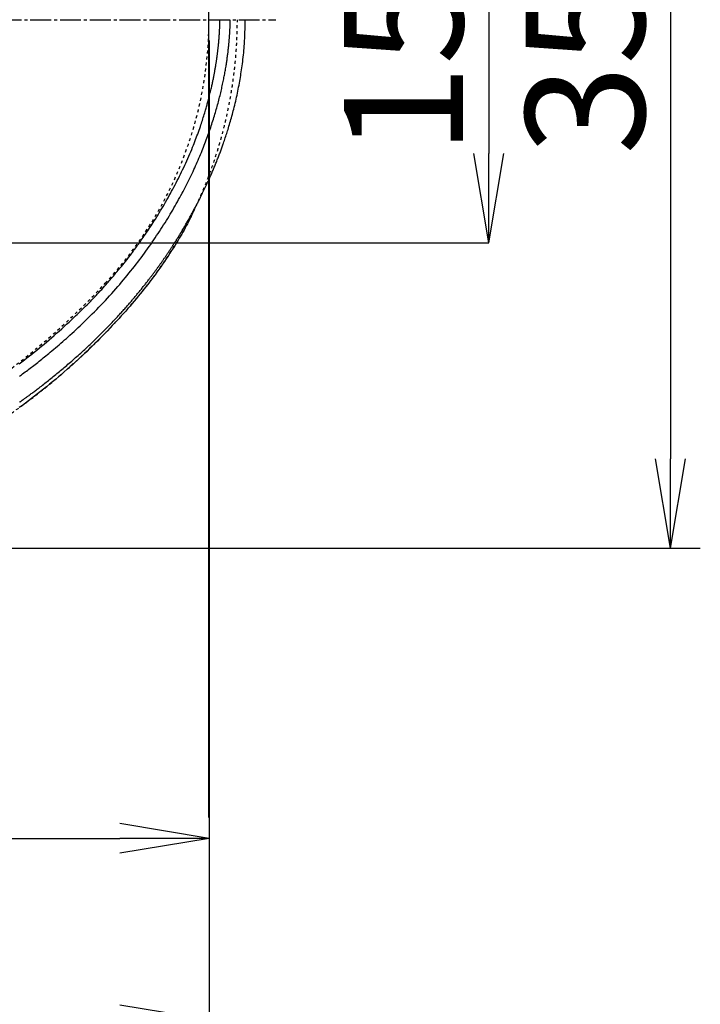
# Model space of a CAD drawing. Extents: x 0 to 2000, y 115 to 2915.
# Drawn here: x 970 to 1199, y 2096 to 2427 of the extents above; entities that cross this region are included whole.
import ezdxf

# ---------------------------------------------------------------- set-up
doc = ezdxf.new("R2010")
doc.units = 0
doc.linetypes.add('EXLTYPE2', pattern=[2, 1, -1])
doc.linetypes.add('EXLTYPE3', pattern=[10, 7, -1, 1, -1])
doc.layers.get('0').update_dxf_attribs({"linetype": 'CONTINUOUS'})
doc.layers.get('DEFPOINTS').update_dxf_attribs({"linetype": 'CONTINUOUS'})
for name, color, linetype in [('便器', 7, 'CONTINUOUS'), ('便座', 7, 'CONTINUOUS'), ('寸法', 7, 'CONTINUOUS')]:
    doc.layers.add(name, color=color, linetype=linetype)
doc.styles.add('EXCADDIM1', font='monotxt', dxfattribs={"width": 0.84, "bigfont": 'extfont'})
doc.styles.add('EXCADDIM2', font='monotxt', dxfattribs={"width": 0.95, "bigfont": 'extfont'})
doc.styles.get("Standard").update_dxf_attribs({"font": 'monotxt', "bigfont": 'extfont'})
doc.dimstyles.new('ISO-25', dxfattribs={"dimtxt": 2.5, "dimasz": 2.5, "dimexe": 1.25, "dimexo": 0.625, "dimtad": 1, "dimtxsty": 'STANDARD', "dimcen": 2.5, "dimazin": 3, "dimtfac": 1, "dimtmove": 0, "dimatfit": 3})

# ---------------------------------------------------------------- blocks, each defined once
blk = doc.blocks.new('EX_NORM')
at = {"color": 0, "linetype": 'CONTINUOUS'}
for q in [(-1, 0.167), (-1, 0), (-1, -0.167)]:
    blk.add_line((0, 0), q, dxfattribs=at)
blk = doc.blocks.new('*D18')
at = {"layer": 'DEFPOINTS', "color": 0}
for p in [(769.02, 2502), (769.02, 2352), (1128, 2352)]:
    blk.add_point(p, dxfattribs=at)
at = {"layer": '便器', "color": 3, "linetype": 'CONTINUOUS'}
for p, q in [((769.02, 2502), (1128, 2502)), ((1128, 2472), (1128, 2382)), ((769.02, 2352), (1128, 2352))]:
    blk.add_line(p, q, dxfattribs=at)
at = {"layer": '便器', "color": 3, "xscale": 30, "yscale": 30, "zscale": 30}
for p, rotation in [((1128, 2502), 90), ((1128, 2352), 270)]:
    blk.add_blockref('EX_NORM', p, dxfattribs=dict(at, rotation=rotation))
at = {"layer": '便器', "color": 2, "insert": (1104.5, 2427), "char_height": 40, "attachment_point": 5, "rotation": 90, "style": 'EXCADDIM1'}
blk.add_mtext('150', dxfattribs=at)
blk = doc.blocks.new('*D22')
at = {"layer": 'DEFPOINTS', "color": 0}
for p in [(1034.02, 2427), (564.02, 2342), (1034.02, 2152)]:
    blk.add_point(p, dxfattribs=at)
at = {"layer": '寸法', "color": 3, "linetype": 'CONTINUOUS'}
for p, q in [((1034.02, 2420), (1034.02, 2142)), ((564.02, 2335), (564.02, 2142)), ((594.02, 2152), (1004.02, 2152))]:
    blk.add_line(p, q, dxfattribs=at)
at = {"layer": '寸法', "color": 3, "xscale": 30, "yscale": 30, "zscale": 30, "rotation": 180}
blk.add_blockref('EX_NORM', (564.02, 2152), dxfattribs=at)
at = {"layer": '寸法', "color": 3, "xscale": 30, "yscale": 30, "zscale": 30}
blk.add_blockref('EX_NORM', (1034.02, 2152), dxfattribs=at)
at = {"layer": '寸法', "color": 2, "insert": (799.02, 2177), "char_height": 40, "attachment_point": 5, "style": 'EXCADDIM1'}
blk.add_mtext('470', dxfattribs=at)
blk = doc.blocks.new('*D24')
at = {"layer": 'DEFPOINTS', "color": 0}
for p in [(349.02, 2427), (1034.02, 2159), (1034.02, 2091)]:
    blk.add_point(p, dxfattribs=at)
at = {"layer": '寸法', "color": 3, "linetype": 'CONTINUOUS'}
for p, q in [((349.02, 2420), (349.02, 2081)), ((1034.02, 2152), (1034.02, 2081)), ((379.02, 2091), (1004.02, 2091))]:
    blk.add_line(p, q, dxfattribs=at)
at = {"layer": '寸法', "color": 3, "xscale": 30, "yscale": 30, "zscale": 30, "rotation": 180}
blk.add_blockref('EX_NORM', (349.02, 2091), dxfattribs=at)
at = {"layer": '寸法', "color": 3, "xscale": 30, "yscale": 30, "zscale": 30}
blk.add_blockref('EX_NORM', (1034.02, 2091), dxfattribs=at)
at = {"layer": '寸法', "color": 2, "insert": (691.52, 2116), "char_height": 40, "attachment_point": 5, "style": 'EXCADDIM1'}
blk.add_mtext('685', dxfattribs=at)
blk = doc.blocks.new('*D25')
at = {"layer": 'DEFPOINTS', "color": 0}
for p in [(571.46, 2604.5), (571.46, 2249.5), (1189, 2249.5)]:
    blk.add_point(p, dxfattribs=at)
at = {"layer": '寸法', "color": 3, "linetype": 'CONTINUOUS'}
for p, q in [((703.26, 2604.5), (1199, 2604.5)), ((1189, 2574.5), (1189, 2279.5)), ((703.26, 2249.5), (1199, 2249.5))]:
    blk.add_line(p, q, dxfattribs=at)
at = {"layer": '寸法', "color": 3, "xscale": 30, "yscale": 30, "zscale": 30}
for p, rotation in [((1189, 2604.5), 90), ((1189, 2249.5), 270)]:
    blk.add_blockref('EX_NORM', p, dxfattribs=dict(at, rotation=rotation))
at = {"layer": '寸法', "color": 2, "insert": (1165.5, 2427), "char_height": 40, "attachment_point": 5, "rotation": 90, "style": 'EXCADDIM2'}
blk.add_mtext('355', dxfattribs=at)

msp = doc.modelspace()

# ---------------------------------------------------------------- linework, layer by layer
at = {"layer": '便器', "color": 6, "linetype": 'EXLTYPE3'}
msp.add_line((334.017, 2427), (1056.463, 2427), dxfattribs=at)
at = {"layer": '便器', "color": 2, "linetype": 'EXLTYPE2'}
for centre, radius, start, end in [((904.017, 2427), 130, 0, 42.93152), ((904.017, 2427), 130, 317.06848, 0), ((816.157, 2508.735), 250, 277.99545, 317.06848)]:
    msp.add_arc(centre, radius, start, end, dxfattribs=at)
at = {"layer": '便座', "color": 6, "linetype": 'EXLTYPE2', "flags": 128}
msp.add_lwpolyline([(686.261, 2231.934), (686.261, 2231.934), (686.261, 2231.934), (686.261, 2231.934), (686.261, 2231.934), (686.261, 2231.934), (686.261, 2231.934), (686.261, 2231.934), (686.261, 2231.934), (686.261, 2231.934), (686.261, 2231.934), (686.261, 2231.934), (686.261, 2231.934), (686.262, 2231.934), (686.262, 2231.934), (686.262, 2231.934), (686.262, 2231.934), (686.262, 2231.934), (686.262, 2231.934), (686.262, 2231.934), (686.262, 2231.934), (686.262, 2231.934), (686.262, 2231.934), (686.262, 2231.934), (686.262, 2231.934), (686.263, 2231.934), (686.263, 2231.934), (686.263, 2231.934), (686.263, 2231.934), (686.263, 2231.934), (686.263, 2231.934), (686.263, 2231.934), (686.263, 2231.934), (686.263, 2231.934), (686.263, 2231.934), (686.263, 2231.934), (686.263, 2231.934), (686.263, 2231.934), (686.263, 2231.934), (686.263, 2231.934), (686.263, 2231.934), (686.263, 2231.934), (686.263, 2231.934), (686.263, 2231.934), (686.263, 2231.934), (686.263, 2231.934), (686.263, 2231.934), (686.263, 2231.934), (686.263, 2231.934), (686.263, 2231.934), (686.263, 2231.934), (686.263, 2231.934), (686.263, 2231.934), (686.263, 2231.934), (686.263, 2231.934), (686.263, 2231.934), (686.263, 2231.934), (686.263, 2231.934), (686.263, 2231.934), (686.263, 2231.934), (686.263, 2231.934), (686.263, 2231.934), (686.263, 2231.934), (686.263, 2231.934), (686.263, 2231.934), (686.263, 2231.934), (686.263, 2231.934), (686.263, 2231.934), (686.263, 2231.934), (686.263, 2231.934), (686.263, 2231.934), (686.263, 2231.934), (686.263, 2231.934), (686.263, 2231.934), (686.263, 2231.934), (686.263, 2231.934), (686.263, 2231.934), (686.263, 2231.934), (686.263, 2231.934), (686.263, 2231.934), (686.263, 2231.934), (686.263, 2231.934), (686.263, 2231.934), (686.263, 2231.934), (686.263, 2231.934), (686.263, 2231.934), (686.263, 2231.934), (686.263, 2231.934), (686.264, 2231.934), (686.264, 2231.934), (686.264, 2231.934), (686.264, 2231.934), (686.264, 2231.934), (686.264, 2231.934), (686.264, 2231.934), (686.264, 2231.934), (686.264, 2231.934), (686.264, 2231.934), (686.264, 2231.934), (686.264, 2231.934), (686.264, 2231.934), (686.264, 2231.934), (686.264, 2231.934), (686.264, 2231.934), (686.264, 2231.934), (686.264, 2231.934), (686.264, 2231.934), (686.264, 2231.934), (686.264, 2231.934), (686.264, 2231.934), (686.264, 2231.934), (686.264, 2231.934), (686.264, 2231.934), (686.264, 2231.934), (686.264, 2231.934), (686.264, 2231.934), (686.264, 2231.934), (686.264, 2231.934), (686.264, 2231.934), (686.264, 2231.934), (686.264, 2231.934), (686.264, 2231.934), (686.265, 2231.934), (686.265, 2231.934), (686.265, 2231.934), (686.265, 2231.934), (686.266, 2231.934), (686.266, 2231.934), (686.266, 2231.934), (686.266, 2231.934), (686.267, 2231.934), (686.267, 2231.934), (686.267, 2231.934), (686.268, 2231.934), (686.268, 2231.934), (686.269, 2231.934), (686.269, 2231.934), (686.27, 2231.934), (686.271, 2231.934), (686.271, 2231.934), (686.272, 2231.934), (686.272, 2231.934), (686.273, 2231.934), (686.273, 2231.934), (686.275, 2231.934), (686.276, 2231.934), (686.277, 2231.934), (686.278, 2231.934), (686.279, 2231.934), (686.28, 2231.934), (686.281, 2231.934), (686.283, 2231.934), (686.284, 2231.934), (686.285, 2231.934), (686.286, 2231.934), (686.288, 2231.935), (686.29, 2231.935), (686.293, 2231.935), (686.295, 2231.935), (686.297, 2231.935), (686.3, 2231.935), (686.302, 2231.935), (686.304, 2231.935), (686.306, 2231.935), (686.309, 2231.935), (686.311, 2231.935), (686.315, 2231.935), (686.32, 2231.936), (686.325, 2231.936), (686.329, 2231.936), (686.334, 2231.936), (686.338, 2231.936), (686.343, 2231.936), (686.347, 2231.936), (686.352, 2231.937), (686.356, 2231.937), (686.361, 2231.937), (686.37, 2231.937), (686.379, 2231.938), (686.388, 2231.938), (686.397, 2231.938), (686.406, 2231.938), (686.416, 2231.939), (686.425, 2231.939), (686.434, 2231.939), (686.443, 2231.94), (686.452, 2231.94), (686.461, 2231.94), (686.479, 2231.941), (686.497, 2231.941), (686.516, 2231.942), (686.534, 2231.943), (686.552, 2231.943), (686.57, 2231.944), (686.588, 2231.944), (686.606, 2231.945), (686.625, 2231.946), (686.643, 2231.946), (686.661, 2231.947), (686.697, 2231.948), (686.734, 2231.949), (686.77, 2231.95), (686.806, 2231.952), (686.843, 2231.953), (686.879, 2231.954), (686.916, 2231.955), (686.952, 2231.956), (686.988, 2231.958), (687.025, 2231.959), (687.061, 2231.96), (687.134, 2231.962), (687.206, 2231.965), (687.279, 2231.967), (687.352, 2231.97), (687.425, 2231.972), (687.497, 2231.975), (687.57, 2231.977), (687.643, 2231.979), (687.715, 2231.982), (687.788, 2231.984), (687.861, 2231.987), (688.006, 2231.992), (688.152, 2231.997), (688.297, 2232.002), (688.443, 2232.007), (688.588, 2232.012), (688.733, 2232.017), (688.879, 2232.022), (689.024, 2232.027), (689.169, 2232.032), (689.315, 2232.037), (689.46, 2232.042), (689.751, 2232.052), (690.043, 2232.062), (690.335, 2232.073), (690.629, 2232.083), (690.925, 2232.094), (691.223, 2232.105), (691.525, 2232.116), (691.83, 2232.127), (692.139, 2232.138), (692.453, 2232.15), (692.772, 2232.162), (693.432, 2232.187), (694.112, 2232.213), (694.809, 2232.24), (695.523, 2232.269), (696.249, 2232.297), (696.985, 2232.327), (697.73, 2232.358), (698.479, 2232.389), (699.231, 2232.42), (699.983, 2232.452), (700.732, 2232.484), (701.591, 2232.522), (702.444, 2232.56), (703.292, 2232.598), (704.136, 2232.637), (704.976, 2232.676), (705.815, 2232.716), (706.652, 2232.757), (707.489, 2232.798), (708.326, 2232.839), (709.164, 2232.882), (710.005, 2232.925), (710.855, 2232.969), (711.706, 2233.014), (712.557, 2233.06), (713.407, 2233.106), (714.253, 2233.152), (715.094, 2233.199), (715.927, 2233.246), (716.753, 2233.292), (717.567, 2233.339), (718.37, 2233.385), (719.159, 2233.432), (719.751, 2233.466), (720.335, 2233.501), (720.913, 2233.536), (721.484, 2233.57), (722.05, 2233.605), (722.613, 2233.639), (723.172, 2233.674), (723.73, 2233.708), (724.287, 2233.744), (724.844, 2233.779), (725.403, 2233.815), (725.973, 2233.851), (726.545, 2233.889), (727.118, 2233.926), (727.693, 2233.964), (728.268, 2234.002), (728.844, 2234.041), (729.42, 2234.08), (729.995, 2234.119), (730.569, 2234.158), (731.142, 2234.198), (731.713, 2234.238), (732.395, 2234.286), (733.076, 2234.334), (733.756, 2234.382), (734.438, 2234.431), (735.122, 2234.481), (735.81, 2234.531), (736.504, 2234.583), (737.205, 2234.635), (737.914, 2234.688), (738.633, 2234.743), (739.363, 2234.799), (740.475, 2234.884), (741.611, 2234.973), (742.769, 2235.064), (743.944, 2235.157), (745.134, 2235.253), (746.334, 2235.35), (747.542, 2235.45), (748.754, 2235.55), (749.967, 2235.652), (751.177, 2235.755), (752.381, 2235.859), (753.54, 2235.96), (754.692, 2236.061), (755.837, 2236.164), (756.978, 2236.267), (758.115, 2236.371), (759.251, 2236.477), (760.386, 2236.584), (761.522, 2236.693), (762.66, 2236.803), (763.802, 2236.915), (764.95, 2237.029), (765.927, 2237.128), (766.905, 2237.227), (767.88, 2237.328), (768.849, 2237.428), (769.807, 2237.528), (770.751, 2237.627), (771.676, 2237.725), (772.579, 2237.822), (773.456, 2237.916), (774.304, 2238.008), (775.118, 2238.097), (775.533, 2238.142), (775.94, 2238.187), (776.34, 2238.231), (776.734, 2238.275), (777.124, 2238.318), (777.512, 2238.361), (777.899, 2238.405), (778.287, 2238.449), (778.678, 2238.493), (779.072, 2238.537), (779.473, 2238.583), (779.906, 2238.632), (780.346, 2238.682), (780.794, 2238.734), (781.25, 2238.786), (781.712, 2238.839), (782.18, 2238.893), (782.655, 2238.948), (783.134, 2239.003), (783.62, 2239.06), (784.109, 2239.117), (784.604, 2239.174), (785.232, 2239.248), (785.866, 2239.322), (786.505, 2239.397), (787.149, 2239.473), (787.798, 2239.549), (788.45, 2239.626), (789.106, 2239.703), (789.765, 2239.781), (790.426, 2239.859), (791.089, 2239.937), (791.754, 2240.016), (792.493, 2240.103), (793.234, 2240.19), (793.975, 2240.278), (794.718, 2240.365), (795.462, 2240.453), (796.207, 2240.541), (796.953, 2240.629), (797.7, 2240.717), (798.448, 2240.806), (799.197, 2240.894), (799.947, 2240.983), (800.658, 2241.067), (801.369, 2241.151), (802.078, 2241.235), (802.784, 2241.319), (803.486, 2241.403), (804.182, 2241.486), (804.872, 2241.569), (805.554, 2241.65), (806.226, 2241.732), (806.889, 2241.812), (807.539, 2241.891), (808.027, 2241.951), (808.509, 2242.01), (808.985, 2242.069), (809.457, 2242.127), (809.926, 2242.186), (810.392, 2242.244), (810.858, 2242.303), (811.323, 2242.362), (811.79, 2242.421), (812.259, 2242.481), (812.731, 2242.542), (813.253, 2242.609), (813.781, 2242.678), (814.313, 2242.747), (814.85, 2242.818), (815.392, 2242.889), (815.937, 2242.962), (816.487, 2243.035), (817.041, 2243.11), (817.598, 2243.185), (818.16, 2243.262), (818.724, 2243.34), (819.381, 2243.431), (820.043, 2243.523), (820.708, 2243.617), (821.376, 2243.712), (822.048, 2243.809), (822.722, 2243.907), (823.399, 2244.007), (824.079, 2244.108), (824.76, 2244.21), (825.443, 2244.314), (826.128, 2244.42), (826.811, 2244.527), (827.495, 2244.635), (828.178, 2244.744), (828.859, 2244.854), (829.537, 2244.964), (830.211, 2245.075), (830.881, 2245.187), (831.545, 2245.298), (832.201, 2245.41), (832.851, 2245.521), (833.491, 2245.631), (833.996, 2245.719), (834.496, 2245.806), (834.99, 2245.894), (835.48, 2245.98), (835.966, 2246.067), (836.448, 2246.154), (836.928, 2246.241), (837.405, 2246.327), (837.881, 2246.414), (838.355, 2246.501), (838.828, 2246.589), (839.302, 2246.677), (839.775, 2246.765), (840.249, 2246.854), (840.724, 2246.943), (841.199, 2247.034), (841.677, 2247.125), (842.156, 2247.216), (842.637, 2247.309), (843.12, 2247.403), (843.607, 2247.498), (844.096, 2247.594), (844.713, 2247.716), (845.334, 2247.839), (845.959, 2247.964), (846.586, 2248.091), (847.215, 2248.219), (847.845, 2248.348), (848.475, 2248.478), (849.104, 2248.608), (849.731, 2248.739), (850.355, 2248.871), (850.976, 2249.002), (851.708, 2249.159), (852.435, 2249.316), (853.158, 2249.473), (853.878, 2249.631), (854.597, 2249.79), (855.315, 2249.95), (856.035, 2250.112), (856.756, 2250.275), (857.481, 2250.44), (858.21, 2250.608), (858.945, 2250.778), (859.986, 2251.02), (861.04, 2251.268), (862.104, 2251.52), (863.179, 2251.777), (864.262, 2252.038), (865.353, 2252.304), (866.45, 2252.573), (867.552, 2252.847), (868.658, 2253.124), (869.768, 2253.404), (870.879, 2253.688), (872.153, 2254.016), (873.428, 2254.349), (874.704, 2254.686), (875.98, 2255.027), (877.258, 2255.373), (878.537, 2255.723), (879.817, 2256.078), (881.099, 2256.437), (882.382, 2256.801), (883.667, 2257.169), (884.954, 2257.543), (886.18, 2257.903), (887.406, 2258.267), (888.63, 2258.635), (889.85, 2259.004), (891.064, 2259.376), (892.269, 2259.748), (893.465, 2260.12), (894.649, 2260.492), (895.819, 2260.863), (896.973, 2261.231), (898.11, 2261.597), (898.898, 2261.853), (899.677, 2262.107), (900.447, 2262.359), (901.209, 2262.611), (901.964, 2262.861), (902.711, 2263.109), (903.451, 2263.357), (904.185, 2263.605), (904.914, 2263.851), (905.637, 2264.097), (906.356, 2264.343), (906.922, 2264.537), (907.486, 2264.731), (908.049, 2264.926), (908.612, 2265.121), (909.177, 2265.318), (909.743, 2265.517), (910.313, 2265.718), (910.886, 2265.921), (911.464, 2266.127), (912.047, 2266.336), (912.638, 2266.549), (913.308, 2266.792), (913.987, 2267.04), (914.673, 2267.292), (915.366, 2267.549), (916.064, 2267.809), (916.767, 2268.072), (917.473, 2268.339), (918.182, 2268.608), (918.892, 2268.88), (919.603, 2269.154), (920.313, 2269.431), (921.026, 2269.71), (921.737, 2269.992), (922.447, 2270.275), (923.156, 2270.56), (923.863, 2270.847), (924.569, 2271.135), (925.274, 2271.426), (925.978, 2271.72), (926.681, 2272.015), (927.383, 2272.313), (928.084, 2272.613), (928.741, 2272.897), (929.397, 2273.182), (930.052, 2273.47), (930.705, 2273.76), (931.357, 2274.051), (932.007, 2274.344), (932.654, 2274.639), (933.299, 2274.934), (933.942, 2275.232), (934.581, 2275.53), (935.217, 2275.829), (935.763, 2276.088), (936.307, 2276.348), (936.848, 2276.609), (937.388, 2276.87), (937.926, 2277.133), (938.463, 2277.397), (938.998, 2277.663), (939.533, 2277.93), (940.066, 2278.198), (940.6, 2278.468), (941.133, 2278.74), (941.603, 2278.981), (942.072, 2279.224), (942.54, 2279.467), (943.006, 2279.71), (943.468, 2279.952), (943.926, 2280.194), (944.38, 2280.435), (944.828, 2280.674), (945.27, 2280.911), (945.705, 2281.146), (946.131, 2281.378), (946.494, 2281.576), (946.852, 2281.772), (947.205, 2281.967), (947.554, 2282.16), (947.901, 2282.353), (948.245, 2282.546), (948.589, 2282.74), (948.933, 2282.934), (949.279, 2283.131), (949.626, 2283.329), (949.976, 2283.529), (950.506, 2283.834), (951.044, 2284.146), (951.59, 2284.463), (952.142, 2284.786), (952.701, 2285.115), (953.264, 2285.449), (953.833, 2285.787), (954.406, 2286.131), (954.982, 2286.478), (955.561, 2286.829), (956.142, 2287.184), (956.973, 2287.696), (957.806, 2288.214), (958.641, 2288.738), (959.477, 2289.269), (960.315, 2289.806), (961.154, 2290.349), (961.993, 2290.897), (962.832, 2291.451), (963.67, 2292.011), (964.508, 2292.576), (965.344, 2293.147), (966.364, 2293.851), (967.381, 2294.564), (968.396, 2295.284), (969.41, 2296.011), (970.421, 2296.747), (971.431, 2297.491), (972.439, 2298.243), (973.447, 2299.002), (974.453, 2299.77), (975.458, 2300.546), (976.463, 2301.331), (977.524, 2302.168), (978.584, 2303.013), (979.64, 2303.866), (980.691, 2304.724), (981.736, 2305.586), (982.773, 2306.451), (983.8, 2307.319), (984.817, 2308.187), (985.822, 2309.054), (986.813, 2309.92), (987.789, 2310.782), (988.565, 2311.476), (989.331, 2312.168), (990.089, 2312.859), (990.84, 2313.552), (991.586, 2314.247), (992.327, 2314.945), (993.066, 2315.648), (993.802, 2316.356), (994.539, 2317.072), (995.277, 2317.796), (996.017, 2318.53), (996.652, 2319.164), (997.287, 2319.804), (997.921, 2320.448), (998.552, 2321.093), (999.178, 2321.737), (999.796, 2322.377), (1000.405, 2323.013), (1001.004, 2323.641), (1001.589, 2324.259), (1002.159, 2324.865), (1002.712, 2325.457), (1003.05, 2325.82), (1003.381, 2326.178), (1003.708, 2326.533), (1004.03, 2326.885), (1004.35, 2327.237), (1004.669, 2327.588), (1004.987, 2327.942), (1005.306, 2328.298), (1005.627, 2328.659), (1005.952, 2329.026), (1006.281, 2329.399), (1006.644, 2329.813), (1007.012, 2330.236), (1007.385, 2330.667), (1007.763, 2331.104), (1008.143, 2331.548), (1008.525, 2331.996), (1008.909, 2332.448), (1009.292, 2332.903), (1009.675, 2333.36), (1010.057, 2333.818), (1010.435, 2334.276), (1010.807, 2334.727), (1011.175, 2335.178), (1011.541, 2335.63), (1011.905, 2336.083), (1012.269, 2336.539), (1012.632, 2336.997), (1012.995, 2337.46), (1013.359, 2337.928), (1013.725, 2338.402), (1014.093, 2338.882), (1014.463, 2339.37), (1014.865, 2339.904), (1015.269, 2340.446), (1015.675, 2340.995), (1016.08, 2341.547), (1016.483, 2342.101), (1016.883, 2342.656), (1017.279, 2343.209), (1017.669, 2343.758), (1018.051, 2344.302), (1018.425, 2344.838), (1018.789, 2345.365), (1019.035, 2345.726), (1019.277, 2346.082), (1019.515, 2346.435), (1019.749, 2346.785), (1019.98, 2347.133), (1020.208, 2347.481), (1020.435, 2347.828), (1020.661, 2348.177), (1020.887, 2348.528), (1021.113, 2348.882), (1021.34, 2349.24), (1021.538, 2349.554), (1021.738, 2349.872), (1021.937, 2350.192), (1022.137, 2350.513), (1022.336, 2350.835), (1022.534, 2351.157), (1022.73, 2351.479), (1022.925, 2351.799), (1023.118, 2352.118), (1023.308, 2352.433), (1023.495, 2352.745), (1023.637, 2352.984), (1023.778, 2353.22), (1023.917, 2353.455), (1024.054, 2353.689), (1024.19, 2353.921), (1024.325, 2354.152), (1024.459, 2354.384), (1024.592, 2354.615), (1024.724, 2354.846), (1024.857, 2355.079), (1024.989, 2355.312), (1025.133, 2355.568), (1025.277, 2355.827), (1025.422, 2356.086), (1025.566, 2356.348), (1025.711, 2356.611), (1025.856, 2356.876), (1026, 2357.143), (1026.146, 2357.412), (1026.291, 2357.682), (1026.437, 2357.954), (1026.583, 2358.228), (1026.771, 2358.583), (1026.96, 2358.941), (1027.148, 2359.301), (1027.337, 2359.663), (1027.526, 2360.028), (1027.715, 2360.394), (1027.903, 2360.763), (1028.09, 2361.132), (1028.277, 2361.503), (1028.464, 2361.875), (1028.649, 2362.248), (1028.873, 2362.703), (1029.096, 2363.16), (1029.318, 2363.618), (1029.538, 2364.079), (1029.757, 2364.542), (1029.975, 2365.008), (1030.193, 2365.477), (1030.409, 2365.949), (1030.625, 2366.426), (1030.84, 2366.906), (1031.056, 2367.392), (1031.306, 2367.965), (1031.556, 2368.543), (1031.805, 2369.127), (1032.052, 2369.714), (1032.298, 2370.304), (1032.541, 2370.895), (1032.782, 2371.487), (1033.019, 2372.078), (1033.253, 2372.668), (1033.484, 2373.255), (1033.71, 2373.839), (1033.897, 2374.328), (1034.082, 2374.814), (1034.263, 2375.297), (1034.441, 2375.777), (1034.616, 2376.255), (1034.789, 2376.731), (1034.959, 2377.204), (1035.126, 2377.676), (1035.291, 2378.146), (1035.454, 2378.614), (1035.614, 2379.082), (1035.74, 2379.453), (1035.865, 2379.823), (1035.988, 2380.193), (1036.11, 2380.563), (1036.231, 2380.932), (1036.351, 2381.301), (1036.469, 2381.67), (1036.587, 2382.038), (1036.703, 2382.407), (1036.818, 2382.776), (1036.932, 2383.144), (1037.025, 2383.446), (1037.117, 2383.749), (1037.208, 2384.051), (1037.299, 2384.353), (1037.389, 2384.656), (1037.478, 2384.958), (1037.567, 2385.26), (1037.655, 2385.561), (1037.742, 2385.863), (1037.828, 2386.164), (1037.914, 2386.465), (1037.988, 2386.728), (1038.061, 2386.991), (1038.134, 2387.253), (1038.207, 2387.516), (1038.279, 2387.78), (1038.351, 2388.043), (1038.422, 2388.307), (1038.493, 2388.572), (1038.563, 2388.838), (1038.634, 2389.105), (1038.704, 2389.373), (1038.774, 2389.643), (1038.844, 2389.913), (1038.913, 2390.185), (1038.982, 2390.458), (1039.051, 2390.732), (1039.12, 2391.007), (1039.188, 2391.282), (1039.255, 2391.558), (1039.322, 2391.834), (1039.389, 2392.11), (1039.455, 2392.387), (1039.521, 2392.665), (1039.587, 2392.942), (1039.651, 2393.22), (1039.716, 2393.498), (1039.779, 2393.776), (1039.842, 2394.054), (1039.905, 2394.332), (1039.967, 2394.611), (1040.029, 2394.889), (1040.09, 2395.168), (1040.15, 2395.446), (1040.21, 2395.726), (1040.27, 2396.005), (1040.329, 2396.285), (1040.388, 2396.565), (1040.446, 2396.845), (1040.503, 2397.125), (1040.56, 2397.405), (1040.616, 2397.685), (1040.672, 2397.966), (1040.728, 2398.246), (1040.782, 2398.527), (1040.837, 2398.808), (1040.891, 2399.09), (1040.944, 2399.372), (1040.997, 2399.654), (1041.049, 2399.936), (1041.101, 2400.218), (1041.152, 2400.5), (1041.203, 2400.782), (1041.253, 2401.065), (1041.303, 2401.347), (1041.352, 2401.63), (1041.401, 2401.914), (1041.449, 2402.198), (1041.496, 2402.482), (1041.543, 2402.766), (1041.59, 2403.05), (1041.636, 2403.334), (1041.681, 2403.618), (1041.726, 2403.903), (1041.771, 2404.187), (1041.815, 2404.472), (1041.858, 2404.756), (1041.901, 2405.042), (1041.943, 2405.328), (1041.985, 2405.614), (1042.026, 2405.9), (1042.067, 2406.186), (1042.107, 2406.473), (1042.147, 2406.759), (1042.186, 2407.045), (1042.224, 2407.332), (1042.262, 2407.618), (1042.3, 2407.905), (1042.337, 2408.192), (1042.373, 2408.48), (1042.409, 2408.768), (1042.444, 2409.055), (1042.479, 2409.343), (1042.513, 2409.631), (1042.547, 2409.919), (1042.58, 2410.207), (1042.613, 2410.495), (1042.645, 2410.783), (1042.676, 2411.071), (1042.707, 2411.359), (1042.737, 2411.648), (1042.767, 2411.937), (1042.797, 2412.225), (1042.825, 2412.514), (1042.853, 2412.803), (1042.881, 2413.092), (1042.908, 2413.381), (1042.935, 2413.67), (1042.96, 2413.959), (1042.986, 2414.248), (1043.011, 2414.537), (1043.035, 2414.827), (1043.059, 2415.116), (1043.082, 2415.405), (1043.104, 2415.695), (1043.126, 2415.984), (1043.148, 2416.274), (1043.169, 2416.563), (1043.189, 2416.853), (1043.209, 2417.142), (1043.228, 2417.432), (1043.247, 2417.722), (1043.265, 2418.012), (1043.282, 2418.302), (1043.299, 2418.594), (1043.316, 2418.887), (1043.332, 2419.181), (1043.347, 2419.477), (1043.362, 2419.776), (1043.377, 2420.076), (1043.391, 2420.38), (1043.405, 2420.686), (1043.418, 2420.996), (1043.431, 2421.308), (1043.443, 2421.622), (1043.454, 2421.938), (1043.465, 2422.254), (1043.476, 2422.57), (1043.485, 2422.886), (1043.494, 2423.2), (1043.502, 2423.512), (1043.509, 2423.822), (1043.515, 2424.128), (1043.519, 2424.331), (1043.522, 2424.531), (1043.525, 2424.73), (1043.528, 2424.928), (1043.53, 2425.125), (1043.532, 2425.321), (1043.534, 2425.516), (1043.535, 2425.71), (1043.537, 2425.904), (1043.538, 2426.098), (1043.54, 2426.291), (1043.54, 2426.387), (1043.541, 2426.482), (1043.542, 2426.574), (1043.542, 2426.661), (1043.543, 2426.741), (1043.544, 2426.814), (1043.544, 2426.876), (1043.544, 2426.928), (1043.545, 2426.967), (1043.545, 2426.992), (1043.545, 2427)], dxfattribs=at)
at = {"layer": '便座', "color": 6, "linetype": 'CONTINUOUS', "flags": 128}
for points in [[(970.305, 2311.449), (971.167, 2312.095), (972.019, 2312.74), (972.862, 2313.386), (973.697, 2314.033), (974.526, 2314.682), (975.35, 2315.336), (976.171, 2315.996), (976.991, 2316.662), (977.811, 2317.336), (978.633, 2318.019), (979.457, 2318.712), (980.306, 2319.435), (981.158, 2320.167), (982.01, 2320.908), (982.861, 2321.656), (983.71, 2322.409), (984.553, 2323.164), (985.39, 2323.92), (986.217, 2324.676), (987.034, 2325.428), (987.838, 2326.176), (988.628, 2326.916), (989.208, 2327.466), (989.78, 2328.011), (990.344, 2328.554), (990.903, 2329.095), (991.456, 2329.635), (992.004, 2330.177), (992.55, 2330.72), (993.093, 2331.266), (993.635, 2331.815), (994.176, 2332.37), (994.718, 2332.93), (995.185, 2333.417), (995.652, 2333.909), (996.12, 2334.405), (996.588, 2334.904), (997.055, 2335.408), (997.522, 2335.914), (997.987, 2336.422), (998.45, 2336.932), (998.911, 2337.444), (999.369, 2337.957), (999.825, 2338.471), (1000.176, 2338.87), (1000.525, 2339.269), (1000.872, 2339.667), (1001.216, 2340.065), (1001.557, 2340.461), (1001.895, 2340.857), (1002.23, 2341.25), (1002.561, 2341.643), (1002.889, 2342.033), (1003.213, 2342.42), (1003.534, 2342.806), (1003.772, 2343.094), (1004.008, 2343.38), (1004.242, 2343.666), (1004.475, 2343.95), (1004.705, 2344.233), (1004.934, 2344.516), (1005.162, 2344.799), (1005.388, 2345.081), (1005.613, 2345.363), (1005.837, 2345.646), (1006.061, 2345.928), (1006.284, 2346.212), (1006.506, 2346.497), (1006.729, 2346.783), (1006.951, 2347.07), (1007.173, 2347.359), (1007.395, 2347.649), (1007.617, 2347.941), (1007.841, 2348.235), (1008.064, 2348.532), (1008.289, 2348.831), (1008.515, 2349.133), (1008.818, 2349.541), (1009.124, 2349.954), (1009.431, 2350.372), (1009.74, 2350.794), (1010.049, 2351.22), (1010.359, 2351.65), (1010.669, 2352.082), (1010.979, 2352.517), (1011.289, 2352.954), (1011.597, 2353.393), (1011.905, 2353.833), (1012.287, 2354.384), (1012.668, 2354.937), (1013.046, 2355.492), (1013.422, 2356.05), (1013.797, 2356.609), (1014.17, 2357.172), (1014.542, 2357.738), (1014.913, 2358.307), (1015.282, 2358.879), (1015.65, 2359.456), (1016.017, 2360.036), (1016.456, 2360.736), (1016.893, 2361.441), (1017.328, 2362.151), (1017.76, 2362.865), (1018.19, 2363.583), (1018.617, 2364.302), (1019.04, 2365.024), (1019.459, 2365.747), (1019.873, 2366.47), (1020.283, 2367.192), (1020.687, 2367.914), (1021.085, 2368.631), (1021.476, 2369.347), (1021.863, 2370.063), (1022.245, 2370.779), (1022.623, 2371.496), (1022.997, 2372.215), (1023.366, 2372.936), (1023.733, 2373.66), (1024.096, 2374.388), (1024.456, 2375.12), (1024.814, 2375.857), (1025.17, 2376.599), (1025.522, 2377.346), (1025.872, 2378.098), (1026.219, 2378.853), (1026.561, 2379.611), (1026.9, 2380.371), (1027.234, 2381.133), (1027.563, 2381.895), (1027.887, 2382.657), (1028.205, 2383.418), (1028.517, 2384.178), (1028.772, 2384.811), (1029.023, 2385.443), (1029.27, 2386.074), (1029.513, 2386.704), (1029.751, 2387.334), (1029.986, 2387.963), (1030.217, 2388.593), (1030.445, 2389.223), (1030.669, 2389.854), (1030.889, 2390.486), (1031.107, 2391.119), (1031.279, 2391.628), (1031.449, 2392.137), (1031.617, 2392.646), (1031.782, 2393.154), (1031.945, 2393.66), (1032.105, 2394.165), (1032.262, 2394.666), (1032.416, 2395.163), (1032.566, 2395.657), (1032.714, 2396.146), (1032.857, 2396.629), (1032.96, 2396.979), (1033.061, 2397.326), (1033.161, 2397.673), (1033.259, 2398.019), (1033.356, 2398.365), (1033.453, 2398.713), (1033.549, 2399.063), (1033.645, 2399.416), (1033.74, 2399.774), (1033.836, 2400.137), (1033.932, 2400.506), (1034.032, 2400.894), (1034.132, 2401.288), (1034.233, 2401.688), (1034.333, 2402.092), (1034.433, 2402.499), (1034.532, 2402.908), (1034.63, 2403.319), (1034.726, 2403.729), (1034.821, 2404.138), (1034.914, 2404.544), (1035.005, 2404.947), (1035.076, 2405.267), (1035.145, 2405.584), (1035.213, 2405.899), (1035.28, 2406.212), (1035.345, 2406.525), (1035.409, 2406.837), (1035.473, 2407.149), (1035.535, 2407.462), (1035.597, 2407.775), (1035.658, 2408.09), (1035.719, 2408.408), (1035.772, 2408.686), (1035.824, 2408.965), (1035.875, 2409.246), (1035.927, 2409.526), (1035.977, 2409.806), (1036.027, 2410.086), (1036.076, 2410.364), (1036.124, 2410.64), (1036.171, 2410.914), (1036.217, 2411.185), (1036.262, 2411.453), (1036.295, 2411.651), (1036.327, 2411.847), (1036.359, 2412.042), (1036.39, 2412.236), (1036.421, 2412.43), (1036.452, 2412.624), (1036.482, 2412.818), (1036.512, 2413.014), (1036.542, 2413.211), (1036.571, 2413.409), (1036.601, 2413.611), (1036.631, 2413.819), (1036.661, 2414.031), (1036.691, 2414.244), (1036.721, 2414.46), (1036.751, 2414.677), (1036.78, 2414.896), (1036.809, 2415.115), (1036.838, 2415.335), (1036.866, 2415.555), (1036.894, 2415.775), (1036.922, 2415.994), (1036.946, 2416.19), (1036.969, 2416.386), (1036.993, 2416.581), (1037.016, 2416.776), (1037.038, 2416.969), (1037.06, 2417.163), (1037.082, 2417.355), (1037.103, 2417.547), (1037.124, 2417.739), (1037.144, 2417.93), (1037.164, 2418.121), (1037.182, 2418.292), (1037.199, 2418.463), (1037.216, 2418.633), (1037.233, 2418.804), (1037.25, 2418.974), (1037.266, 2419.145), (1037.282, 2419.316), (1037.297, 2419.487), (1037.313, 2419.659), (1037.328, 2419.831), (1037.343, 2420.003), (1037.357, 2420.172), (1037.371, 2420.341), (1037.385, 2420.511), (1037.398, 2420.681), (1037.411, 2420.852), (1037.424, 2421.023), (1037.437, 2421.194), (1037.449, 2421.365), (1037.461, 2421.536), (1037.473, 2421.708), (1037.485, 2421.879), (1037.495, 2422.042), (1037.506, 2422.204), (1037.516, 2422.367), (1037.526, 2422.53), (1037.535, 2422.694), (1037.545, 2422.859), (1037.554, 2423.024), (1037.563, 2423.19), (1037.571, 2423.358), (1037.58, 2423.527), (1037.588, 2423.697), (1037.596, 2423.86), (1037.603, 2424.024), (1037.611, 2424.189), (1037.618, 2424.355), (1037.625, 2424.521), (1037.631, 2424.686), (1037.637, 2424.852), (1037.643, 2425.016), (1037.648, 2425.18), (1037.653, 2425.342), (1037.658, 2425.502), (1037.661, 2425.605), (1037.663, 2425.707), (1037.666, 2425.809), (1037.668, 2425.91), (1037.67, 2426.01), (1037.672, 2426.11), (1037.674, 2426.209), (1037.676, 2426.308), (1037.678, 2426.406), (1037.68, 2426.505), (1037.682, 2426.603), (1037.682, 2426.65), (1037.683, 2426.697), (1037.684, 2426.742), (1037.685, 2426.785), (1037.686, 2426.825), (1037.686, 2426.86), (1037.687, 2426.891), (1037.687, 2426.916), (1037.688, 2426.936), (1037.688, 2426.948), (1037.688, 2426.952)], [(970.397, 2298.506), (970.5, 2298.579), (970.601, 2298.651), (970.704, 2298.725), (970.807, 2298.798), (970.907, 2298.871), (971.007, 2298.942), (971.106, 2299.013), (971.204, 2299.084), (971.302, 2299.154), (971.4, 2299.225), (971.499, 2299.296), (971.598, 2299.368), (971.698, 2299.441), (971.874, 2299.568), (972.054, 2299.699), (972.236, 2299.832), (972.422, 2299.967), (972.61, 2300.104), (972.8, 2300.243), (972.991, 2300.384), (973.184, 2300.525), (973.378, 2300.668), (973.573, 2300.811), (973.768, 2300.955), (974.054, 2301.167), (974.34, 2301.38), (974.626, 2301.593), (974.912, 2301.807), (975.198, 2302.022), (975.485, 2302.238), (975.773, 2302.455), (976.061, 2302.674), (976.35, 2302.894), (976.64, 2303.116), (976.932, 2303.339), (977.326, 2303.643), (977.723, 2303.949), (978.121, 2304.258), (978.519, 2304.569), (978.918, 2304.882), (979.317, 2305.196), (979.716, 2305.511), (980.114, 2305.827), (980.51, 2306.143), (980.904, 2306.459), (981.296, 2306.774), (981.717, 2307.114), (982.135, 2307.454), (982.551, 2307.792), (982.963, 2308.131), (983.374, 2308.469), (983.782, 2308.807), (984.188, 2309.145), (984.593, 2309.483), (984.996, 2309.822), (985.398, 2310.161), (985.799, 2310.501), (986.229, 2310.868), (986.658, 2311.236), (987.086, 2311.605), (987.514, 2311.975), (987.94, 2312.347), (988.366, 2312.72), (988.792, 2313.095), (989.217, 2313.471), (989.641, 2313.848), (990.065, 2314.228), (990.489, 2314.609), (990.941, 2315.018), (991.393, 2315.429), (991.845, 2315.843), (992.297, 2316.259), (992.748, 2316.677), (993.199, 2317.097), (993.65, 2317.52), (994.101, 2317.945), (994.552, 2318.373), (995.003, 2318.803), (995.453, 2319.236), (995.908, 2319.676), (996.362, 2320.117), (996.816, 2320.561), (997.268, 2321.007), (997.72, 2321.454), (998.169, 2321.903), (998.617, 2322.353), (999.063, 2322.803), (999.506, 2323.254), (999.947, 2323.705), (1000.384, 2324.156), (1000.756, 2324.541), (1001.124, 2324.926), (1001.491, 2325.31), (1001.855, 2325.695), (1002.217, 2326.079), (1002.576, 2326.463), (1002.933, 2326.847), (1003.288, 2327.23), (1003.641, 2327.614), (1003.992, 2327.998), (1004.341, 2328.381), (1004.621, 2328.69), (1004.899, 2328.999), (1005.176, 2329.307), (1005.452, 2329.616), (1005.725, 2329.923), (1005.998, 2330.231), (1006.268, 2330.538), (1006.537, 2330.844), (1006.804, 2331.149), (1007.069, 2331.453), (1007.332, 2331.757), (1007.543, 2332.001), (1007.753, 2332.245), (1007.962, 2332.489), (1008.171, 2332.733), (1008.379, 2332.978), (1008.587, 2333.223), (1008.795, 2333.469), (1009.003, 2333.716), (1009.212, 2333.965), (1009.421, 2334.216), (1009.631, 2334.469), (1009.839, 2334.72), (1010.047, 2334.972), (1010.257, 2335.227), (1010.467, 2335.483), (1010.677, 2335.742), (1010.889, 2336.001), (1011.1, 2336.263), (1011.312, 2336.525), (1011.524, 2336.789), (1011.736, 2337.053), (1011.947, 2337.319), (1012.144, 2337.567), (1012.341, 2337.816), (1012.537, 2338.065), (1012.733, 2338.314), (1012.928, 2338.563), (1013.122, 2338.812), (1013.315, 2339.061), (1013.508, 2339.31), (1013.699, 2339.558), (1013.889, 2339.806), (1014.078, 2340.052), (1014.238, 2340.262), (1014.397, 2340.471), (1014.555, 2340.679), (1014.712, 2340.887), (1014.868, 2341.095), (1015.024, 2341.302), (1015.179, 2341.51), (1015.334, 2341.717), (1015.488, 2341.925), (1015.642, 2342.132), (1015.795, 2342.34), (1015.932, 2342.525), (1016.068, 2342.71), (1016.204, 2342.896), (1016.34, 2343.082), (1016.475, 2343.268), (1016.61, 2343.454), (1016.745, 2343.64), (1016.88, 2343.827), (1017.015, 2344.013), (1017.149, 2344.2), (1017.283, 2344.387), (1017.407, 2344.561), (1017.532, 2344.735), (1017.656, 2344.909), (1017.78, 2345.084), (1017.903, 2345.259), (1018.027, 2345.434), (1018.151, 2345.61), (1018.275, 2345.787), (1018.399, 2345.964), (1018.523, 2346.142), (1018.647, 2346.32), (1018.77, 2346.497), (1018.892, 2346.674), (1019.015, 2346.852), (1019.138, 2347.031), (1019.261, 2347.21), (1019.383, 2347.389), (1019.506, 2347.568), (1019.628, 2347.748), (1019.75, 2347.927), (1019.872, 2348.107), (1019.993, 2348.286), (1020.106, 2348.453), (1020.218, 2348.621), (1020.33, 2348.788), (1020.442, 2348.954), (1020.553, 2349.121), (1020.664, 2349.288), (1020.774, 2349.454), (1020.884, 2349.62), (1020.994, 2349.786), (1021.103, 2349.952), (1021.212, 2350.118), (1021.315, 2350.275), (1021.418, 2350.432), (1021.52, 2350.588), (1021.622, 2350.744), (1021.723, 2350.9), (1021.823, 2351.054), (1021.922, 2351.208), (1022.021, 2351.361), (1022.119, 2351.513), (1022.216, 2351.664), (1022.312, 2351.813), (1022.406, 2351.961), (1022.5, 2352.108), (1022.593, 2352.254), (1022.685, 2352.399), (1022.777, 2352.544), (1022.869, 2352.69), (1022.961, 2352.835), (1023.053, 2352.982), (1023.145, 2353.129), (1023.238, 2353.277), (1023.332, 2353.427), (1023.467, 2353.644), (1023.603, 2353.864), (1023.742, 2354.087), (1023.881, 2354.313), (1024.022, 2354.542), (1024.164, 2354.772), (1024.306, 2355.005), (1024.448, 2355.238), (1024.591, 2355.473), (1024.734, 2355.709), (1024.877, 2355.945), (1025.053, 2356.237), (1025.228, 2356.53), (1025.403, 2356.823), (1025.578, 2357.117), (1025.752, 2357.412), (1025.926, 2357.708), (1026.1, 2358.006), (1026.274, 2358.305), (1026.448, 2358.606), (1026.623, 2358.908), (1026.798, 2359.213), (1026.997, 2359.563), (1027.197, 2359.916), (1027.397, 2360.27), (1027.597, 2360.626), (1027.796, 2360.983), (1027.995, 2361.34), (1028.192, 2361.698), (1028.388, 2362.054), (1028.582, 2362.41), (1028.775, 2362.764), (1028.965, 2363.115), (1029.128, 2363.419), (1029.289, 2363.72), (1029.449, 2364.02), (1029.607, 2364.318), (1029.764, 2364.615), (1029.919, 2364.91), (1030.072, 2365.204), (1030.224, 2365.496), (1030.375, 2365.787), (1030.524, 2366.078), (1030.672, 2366.367), (1030.797, 2366.612), (1030.921, 2366.856), (1031.044, 2367.1), (1031.166, 2367.343), (1031.288, 2367.586), (1031.409, 2367.828), (1031.529, 2368.07), (1031.648, 2368.311), (1031.767, 2368.552), (1031.885, 2368.793), (1032.002, 2369.033), (1032.113, 2369.259), (1032.222, 2369.486), (1032.331, 2369.712), (1032.44, 2369.939), (1032.549, 2370.165), (1032.657, 2370.392), (1032.765, 2370.62), (1032.872, 2370.848), (1032.98, 2371.077), (1033.088, 2371.306), (1033.195, 2371.537), (1033.317, 2371.799), (1033.439, 2372.062), (1033.561, 2372.327), (1033.683, 2372.593), (1033.805, 2372.86), (1033.926, 2373.129), (1034.048, 2373.398), (1034.17, 2373.669), (1034.291, 2373.941), (1034.413, 2374.215), (1034.534, 2374.489), (1034.675, 2374.809), (1034.815, 2375.131), (1034.955, 2375.454), (1035.095, 2375.778), (1035.234, 2376.104), (1035.373, 2376.431), (1035.511, 2376.758), (1035.649, 2377.087), (1035.786, 2377.416), (1035.923, 2377.747), (1036.059, 2378.078), (1036.205, 2378.437), (1036.351, 2378.797), (1036.496, 2379.157), (1036.639, 2379.516), (1036.781, 2379.875), (1036.921, 2380.232), (1037.06, 2380.587), (1037.196, 2380.94), (1037.331, 2381.29), (1037.463, 2381.637), (1037.593, 2381.981), (1037.719, 2382.314), (1037.842, 2382.643), (1037.963, 2382.971), (1038.082, 2383.296), (1038.2, 2383.62), (1038.317, 2383.944), (1038.433, 2384.268), (1038.548, 2384.592), (1038.663, 2384.918), (1038.777, 2385.246), (1038.892, 2385.576), (1039.043, 2386.016), (1039.195, 2386.462), (1039.347, 2386.912), (1039.499, 2387.367), (1039.651, 2387.825), (1039.802, 2388.287), (1039.953, 2388.752), (1040.103, 2389.219), (1040.251, 2389.688), (1040.399, 2390.158), (1040.545, 2390.63), (1040.718, 2391.198), (1040.889, 2391.767), (1041.058, 2392.337), (1041.224, 2392.908), (1041.388, 2393.481), (1041.55, 2394.055), (1041.709, 2394.631), (1041.866, 2395.21), (1042.02, 2395.79), (1042.173, 2396.373), (1042.322, 2396.958), (1042.49, 2397.628), (1042.655, 2398.302), (1042.816, 2398.977), (1042.975, 2399.654), (1043.129, 2400.332), (1043.28, 2401.01), (1043.427, 2401.687), (1043.571, 2402.363), (1043.71, 2403.037), (1043.845, 2403.708), (1043.976, 2404.376), (1044.099, 2405.019), (1044.217, 2405.66), (1044.332, 2406.299), (1044.444, 2406.938), (1044.552, 2407.578), (1044.657, 2408.22), (1044.759, 2408.866), (1044.858, 2409.515), (1044.955, 2410.171), (1045.049, 2410.834), (1045.142, 2411.505), (1045.237, 2412.22), (1045.329, 2412.945), (1045.418, 2413.676), (1045.504, 2414.413), (1045.585, 2415.154), (1045.662, 2415.896), (1045.734, 2416.639), (1045.801, 2417.381), (1045.861, 2418.12), (1045.915, 2418.854), (1045.962, 2419.581), (1045.991, 2420.087), (1046.016, 2420.59), (1046.039, 2421.09), (1046.059, 2421.588), (1046.076, 2422.083), (1046.091, 2422.578), (1046.105, 2423.071), (1046.118, 2423.564), (1046.129, 2424.057), (1046.14, 2424.551), (1046.151, 2425.046), (1046.156, 2425.311), (1046.162, 2425.572), (1046.167, 2425.824), (1046.172, 2426.063), (1046.177, 2426.285), (1046.181, 2426.485), (1046.185, 2426.658), (1046.188, 2426.801), (1046.19, 2426.909), (1046.192, 2426.976), (1046.192, 2427)], [(970.411, 2307.263), (970.998, 2307.695), (971.441, 2308.023), (971.876, 2308.346), (972.304, 2308.666), (972.727, 2308.983), (973.144, 2309.298), (973.558, 2309.612), (973.968, 2309.925), (974.377, 2310.237), (974.784, 2310.551), (975.191, 2310.867), (975.599, 2311.184), (976.052, 2311.539), (976.507, 2311.897), (976.964, 2312.259), (977.423, 2312.624), (977.883, 2312.994), (978.346, 2313.366), (978.811, 2313.743), (979.277, 2314.122), (979.745, 2314.506), (980.215, 2314.893), (980.686, 2315.284), (981.285, 2315.783), (981.886, 2316.287), (982.489, 2316.797), (983.092, 2317.311), (983.697, 2317.829), (984.302, 2318.352), (984.907, 2318.879), (985.512, 2319.409), (986.115, 2319.942), (986.717, 2320.478), (987.317, 2321.017), (988.013, 2321.646), (988.705, 2322.279), (989.394, 2322.915), (990.081, 2323.554), (990.765, 2324.198), (991.447, 2324.846), (992.127, 2325.499), (992.805, 2326.156), (993.48, 2326.818), (994.154, 2327.485), (994.826, 2328.157), (995.564, 2328.903), (996.299, 2329.655), (997.032, 2330.412), (997.761, 2331.175), (998.486, 2331.942), (999.207, 2332.712), (999.923, 2333.486), (1000.633, 2334.263), (1001.337, 2335.042), (1002.035, 2335.823), (1002.726, 2336.604), (1003.376, 2337.348), (1004.02, 2338.092), (1004.657, 2338.837), (1005.288, 2339.584), (1005.913, 2340.332), (1006.533, 2341.082), (1007.146, 2341.834), (1007.755, 2342.588), (1008.358, 2343.345), (1008.957, 2344.105), (1009.551, 2344.868), (1010.109, 2345.595), (1010.664, 2346.324), (1011.214, 2347.057), (1011.761, 2347.792), (1012.303, 2348.531), (1012.842, 2349.272), (1013.376, 2350.017), (1013.907, 2350.764), (1014.433, 2351.515), (1014.956, 2352.268), (1015.474, 2353.024), (1015.958, 2353.737), (1016.439, 2354.453), (1016.916, 2355.171), (1017.389, 2355.891), (1017.859, 2356.614), (1018.325, 2357.339), (1018.787, 2358.067), (1019.246, 2358.796), (1019.701, 2359.528), (1020.152, 2360.262), (1020.6, 2360.998), (1021.015, 2361.687), (1021.427, 2362.378), (1021.835, 2363.071), (1022.24, 2363.766), (1022.642, 2364.462), (1023.04, 2365.161), (1023.435, 2365.861), (1023.826, 2366.563), (1024.214, 2367.268), (1024.598, 2367.973), (1024.979, 2368.681), (1025.33, 2369.341), (1025.678, 2370.003), (1026.022, 2370.666), (1026.364, 2371.331), (1026.702, 2371.998), (1027.037, 2372.666), (1027.369, 2373.336), (1027.697, 2374.007), (1028.022, 2374.68), (1028.344, 2375.355), (1028.662, 2376.031), (1028.955, 2376.66), (1029.244, 2377.29), (1029.531, 2377.922), (1029.814, 2378.555), (1030.095, 2379.19), (1030.372, 2379.825), (1030.647, 2380.462), (1030.918, 2381.101), (1031.187, 2381.741), (1031.452, 2382.382), (1031.714, 2383.024), (1031.953, 2383.619), (1032.19, 2384.215), (1032.424, 2384.812), (1032.655, 2385.41), (1032.884, 2386.009), (1033.109, 2386.61), (1033.332, 2387.211), (1033.552, 2387.813), (1033.77, 2388.417), (1033.984, 2389.021), (1034.196, 2389.627), (1034.388, 2390.185), (1034.578, 2390.743), (1034.765, 2391.303), (1034.95, 2391.863), (1035.132, 2392.424), (1035.312, 2392.986), (1035.49, 2393.549), (1035.665, 2394.113), (1035.838, 2394.677), (1036.008, 2395.242), (1036.175, 2395.808), (1036.326, 2396.325), (1036.474, 2396.842), (1036.621, 2397.36), (1036.765, 2397.878), (1036.907, 2398.397), (1037.047, 2398.917), (1037.185, 2399.437), (1037.321, 2399.958), (1037.455, 2400.479), (1037.586, 2401.001), (1037.716, 2401.523), (1037.831, 2401.994), (1037.944, 2402.465), (1038.055, 2402.936), (1038.164, 2403.408), (1038.272, 2403.88), (1038.378, 2404.352), (1038.482, 2404.825), (1038.584, 2405.299), (1038.685, 2405.772), (1038.784, 2406.246), (1038.881, 2406.72), (1038.965, 2407.14), (1039.048, 2407.56), (1039.13, 2407.981), (1039.21, 2408.401), (1039.288, 2408.822), (1039.365, 2409.243), (1039.441, 2409.665), (1039.515, 2410.086), (1039.588, 2410.508), (1039.659, 2410.93), (1039.729, 2411.352), (1039.789, 2411.719), (1039.847, 2412.086), (1039.904, 2412.454), (1039.96, 2412.821), (1040.015, 2413.189), (1040.069, 2413.556), (1040.121, 2413.924), (1040.173, 2414.292), (1040.223, 2414.661), (1040.272, 2415.029), (1040.32, 2415.397), (1040.359, 2415.711), (1040.398, 2416.024), (1040.436, 2416.337), (1040.473, 2416.651), (1040.509, 2416.964), (1040.544, 2417.278), (1040.579, 2417.592), (1040.612, 2417.906), (1040.645, 2418.22), (1040.676, 2418.534), (1040.707, 2418.848), (1040.731, 2419.107), (1040.755, 2419.366), (1040.778, 2419.625), (1040.801, 2419.884), (1040.823, 2420.144), (1040.844, 2420.403), (1040.865, 2420.662), (1040.885, 2420.922), (1040.904, 2421.181), (1040.923, 2421.441), (1040.941, 2421.701), (1040.955, 2421.905), (1040.968, 2422.109), (1040.981, 2422.314), (1040.994, 2422.518), (1041.006, 2422.722), (1041.017, 2422.927), (1041.029, 2423.131), (1041.039, 2423.336), (1041.05, 2423.54), (1041.06, 2423.744), (1041.069, 2423.949), (1041.076, 2424.098), (1041.083, 2424.246), (1041.089, 2424.395), (1041.095, 2424.543), (1041.101, 2424.692), (1041.106, 2424.84), (1041.111, 2424.988), (1041.116, 2425.135), (1041.121, 2425.283), (1041.126, 2425.43), (1041.13, 2425.577), (1041.133, 2425.668), (1041.135, 2425.759), (1041.137, 2425.849), (1041.14, 2425.939), (1041.142, 2426.029), (1041.144, 2426.118), (1041.146, 2426.206), (1041.148, 2426.293), (1041.15, 2426.38), (1041.151, 2426.465), (1041.153, 2426.55), (1041.154, 2426.588), (1041.154, 2426.627), (1041.155, 2426.664), (1041.156, 2426.702), (1041.156, 2426.738), (1041.157, 2426.774), (1041.157, 2426.809), (1041.158, 2426.844), (1041.158, 2426.877), (1041.159, 2426.909), (1041.159, 2426.94), (1041.16, 2426.948), (1041.16, 2426.956), (1041.16, 2426.964), (1041.16, 2426.972), (1041.16, 2426.978), (1041.16, 2426.985), (1041.16, 2426.99), (1041.16, 2426.994), (1041.16, 2426.997), (1041.16, 2426.999), (1041.16, 2427)], [(1046.187, 2427.003), (1046.187, 2427)], [(1029.172, 2363.508), (1029.171, 2363.506), (1029.168, 2363.499), (1029.163, 2363.487), (1029.156, 2363.472), (1029.148, 2363.453), (1029.138, 2363.431), (1029.127, 2363.406), (1029.115, 2363.379), (1029.102, 2363.349), (1029.088, 2363.318), (1029.074, 2363.286), (1028.98, 2363.074), (1028.872, 2362.831), (1028.751, 2362.562), (1028.619, 2362.268), (1028.476, 2361.952), (1028.324, 2361.619), (1028.163, 2361.271), (1027.995, 2360.91), (1027.82, 2360.541), (1027.641, 2360.167), (1027.457, 2359.789), (1027.112, 2359.1), (1026.758, 2358.411), (1026.395, 2357.725), (1026.023, 2357.039), (1025.642, 2356.353), (1025.254, 2355.669), (1024.858, 2354.984), (1024.456, 2354.3), (1024.046, 2353.615), (1023.631, 2352.929), (1023.211, 2352.242), (1022.634, 2351.311), (1022.048, 2350.379), (1021.455, 2349.448), (1020.855, 2348.519), (1020.25, 2347.593), (1019.639, 2346.673), (1019.025, 2345.76), (1018.408, 2344.855), (1017.788, 2343.959), (1017.167, 2343.075), (1016.546, 2342.203), (1015.926, 2341.348), (1015.306, 2340.506), (1014.686, 2339.675), (1014.064, 2338.856), (1013.441, 2338.045), (1012.815, 2337.243), (1012.186, 2336.448), (1011.553, 2335.66), (1010.917, 2334.876), (1010.276, 2334.096), (1009.63, 2333.319), (1008.924, 2332.479), (1008.212, 2331.642), (1007.493, 2330.806), (1006.769, 2329.973), (1006.039, 2329.142), (1005.303, 2328.314), (1004.562, 2327.489), (1003.816, 2326.666), (1003.065, 2325.847), (1002.31, 2325.032), (1001.55, 2324.219), (1000.726, 2323.348), (999.897, 2322.48), (999.062, 2321.617), (998.223, 2320.757), (997.378, 2319.902), (996.528, 2319.05), (995.672, 2318.202), (994.811, 2317.358), (993.943, 2316.517), (993.07, 2315.68), (992.19, 2314.846), (991.242, 2313.957), (990.287, 2313.072), (989.326, 2312.191), (988.358, 2311.315), (987.385, 2310.445), (986.407, 2309.579), (985.425, 2308.72), (984.438, 2307.866), (983.447, 2307.02), (982.452, 2306.18), (981.455, 2305.347), (980.457, 2304.524), (979.457, 2303.709), (978.454, 2302.901), (977.448, 2302.1), (976.438, 2301.305), (975.425, 2300.518), (974.409, 2299.738), (973.389, 2298.964), (972.365, 2298.196), (971.337, 2297.435), (970.305, 2296.68)]]:
    msp.add_lwpolyline(points, dxfattribs=at)
at = {"layer": '寸法', "color": 3, "linetype": 'CONTINUOUS'}
msp.add_line((1034.017, 2159), (1034.017, 2696), dxfattribs=at)

# ---------------------------------------------------------------- dimensions: what is measured, and where the dimension line sits
at = {"layer": '便器', "color": 3, "linetype": 'CONTINUOUS'}
dim = msp.add_linear_dim(base=(1128, 2352), p1=(769.017, 2502), p2=(769.017, 2352), angle=90, text='150', dimstyle='ISO-25', override={"dimtxt": 40, "dimasz": 30, "dimexe": 0, "dimexo": 0, "dimgap": 0, "dimtad": 1, "dimjust": 0, "dimtih": 0, "dimtoh": 0, "dimdec": 2, "dimzin": 8, "dimlunit": 2, "dimtxsty": 'EXCADDIM1', "dimblk1": 'EX_NORM', "dimblk2": 'EX_NORM', "dimsah": 1, "dimse1": 0, "dimse2": 0, "dimclrd": 3, "dimclre": 3, "dimclrt": 2, "dimtmove": 2}, dxfattribs=at)
dim.commit()
dim.dimension.update_dxf_attribs({"geometry": '*D18', "text_midpoint": (1104.5, 2427), "dimtype": 160})
at = {"layer": '寸法', "color": 3, "linetype": 'CONTINUOUS'}
dim = msp.add_linear_dim(base=(1189, 2249.5), p1=(571.463, 2604.5), p2=(571.463, 2249.5), angle=90, dimstyle='ISO-25', override={"dimtxt": 40, "dimasz": 30, "dimexe": 10, "dimexo": 131.800003, "dimgap": 0, "dimtad": 1, "dimjust": 0, "dimtih": 0, "dimtoh": 0, "dimdec": 2, "dimzin": 8, "dimlunit": 2, "dimtxsty": 'EXCADDIM2', "dimblk1": 'EX_NORM', "dimblk2": 'EX_NORM', "dimsah": 1, "dimse1": 0, "dimse2": 0, "dimclrd": 3, "dimclre": 3, "dimclrt": 2, "dimtmove": 2}, dxfattribs=at)
dim.commit()
dim.dimension.update_dxf_attribs({"geometry": '*D25', "text_midpoint": (1165.5, 2427), "dimtype": 160})
for base, p1, p2, picture, middle in [((1034.017, 2091), (349.017, 2427), (1034.017, 2159), '*D24', (691.517, 2116)), ((1034.017, 2152), (564.017, 2342), (1034.017, 2427), '*D22', (799.017, 2177))]:
    dim = msp.add_linear_dim(base=base, p1=p1, p2=p2, dimstyle='ISO-25', override={"dimtxt": 40, "dimasz": 30, "dimexe": 10, "dimexo": 7, "dimgap": 0, "dimtad": 1, "dimjust": 0, "dimtih": 0, "dimtoh": 0, "dimdec": 1, "dimzin": 8, "dimlunit": 2, "dimtxsty": 'EXCADDIM1', "dimblk1": 'EX_NORM', "dimblk2": 'EX_NORM', "dimsah": 1, "dimse1": 0, "dimse2": 0, "dimclrd": 3, "dimclre": 3, "dimclrt": 2, "dimtmove": 2}, dxfattribs=at)
    dim.commit()
    dim.dimension.update_dxf_attribs({"geometry": picture, "text_midpoint": middle, "dimtype": 160})

doc.saveas('drawing.dxf')
